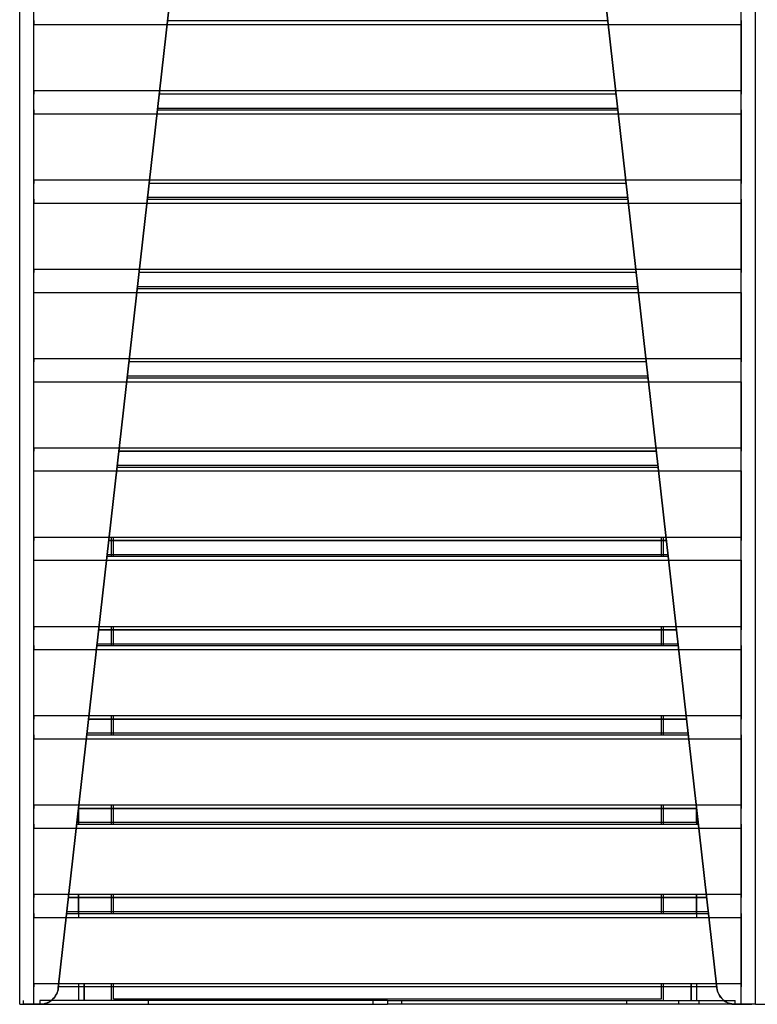
# Model space of a CAD drawing. Units: millimetres. Extents: x 10366 to 23682, y 24552 to 29690.
# Drawn here: x 16843 to 17244, y 27149 to 27684 of the extents above; entities that cross this region are included whole.
import ezdxf

# ---------------------------------------------------------------- set-up
doc = ezdxf.new("R2010")
doc.units = ezdxf.units.MM
doc.header["$LTSCALE"] = 3
doc.layers.add('DomyÅ›lny', color=7, linetype='Continuous')

msp = doc.modelspace()

# ---------------------------------------------------------------- linework, layer by layer
at = {"layer": 'DomyÅ›lny'}
for p, q in [((16842.73, 27148.6), (16842.73, 27922.37)), ((16842.73, 27148.6), (16842.73, 27858.71)), ((16850.49, 27148.6), (16850.49, 27857.39)), ((17234.97, 27148.6), (17234.97, 27857.39)), ((17242.73, 27148.6), (17242.73, 27858.71)), ((17242.73, 27148.6), (17242.73, 27858.71)), ((16863.73, 27157.48), (16936.45, 27802.01)), ((16936.41, 27801.67), (16863.73, 27157.48)), ((17221.73, 27157.48), (17149.02, 27802.01)), ((17149.06, 27801.67), (17221.73, 27157.48)), ((16850.49, 27645.13), (16850.49, 27681.05)), ((16850.49, 27681.05), (17234.97, 27681.05)), ((16923.04, 27683.18), (17162.42, 27683.18)), ((17234.97, 27681.05), (17234.97, 27645.13)), ((16850.49, 27645.13), (17234.97, 27645.13)), ((17166.93, 27643.26), (16918.54, 27643.26)), ((16850.49, 27596.61), (16850.49, 27632.53)), ((16850.49, 27632.53), (17234.97, 27632.53)), ((16917.57, 27634.66), (17167.9, 27634.66)), ((16917.68, 27635.7), (17167.78, 27635.7)), ((16917.68, 27635.69), (17167.78, 27635.69)), ((17234.97, 27632.53), (17234.97, 27596.61)), ((16850.49, 27596.61), (17234.97, 27596.61)), ((17172.4, 27594.74), (16913.06, 27594.74)), ((16912.09, 27586.14), (17173.37, 27586.14)), ((16912.21, 27587.18), (17173.25, 27587.18)), ((16912.21, 27587.17), (17173.25, 27587.17)), ((16850.49, 27548.09), (16850.49, 27584.01)), ((16850.49, 27584.01), (17234.97, 27584.01)), ((17234.97, 27584.01), (17234.97, 27548.09)), ((16850.49, 27548.09), (17234.97, 27548.09)), ((17177.88, 27546.22), (16907.59, 27546.22)), ((16906.62, 27537.62), (17178.85, 27537.62)), ((16906.74, 27538.66), (17178.73, 27538.66)), ((16906.74, 27538.65), (17178.73, 27538.65)), ((16850.49, 27499.57), (16850.49, 27535.49)), ((16850.49, 27535.49), (17234.97, 27535.49)), ((17234.97, 27535.49), (17234.97, 27499.57)), ((16850.49, 27499.57), (17234.97, 27499.57)), ((17183.35, 27497.7), (16902.12, 27497.7)), ((16901.14, 27489.1), (17184.32, 27489.1)), ((16901.26, 27490.14), (17184.2, 27490.14)), ((16901.26, 27490.13), (17184.2, 27490.13)), ((16850.49, 27451.05), (16850.49, 27486.97)), ((16850.49, 27486.97), (17234.97, 27486.97)), ((17234.97, 27486.97), (17234.97, 27451.05)), ((16850.49, 27451.05), (17234.97, 27451.05)), ((16896.64, 27449.18), (17188.82, 27449.18)), ((17188.82, 27449.18), (16896.64, 27449.18)), ((16895.67, 27440.58), (17189.79, 27440.58)), ((16895.79, 27441.62), (17189.68, 27441.62)), ((16895.79, 27441.61), (17189.68, 27441.61)), ((16850.49, 27402.53), (16850.49, 27438.45)), ((16850.49, 27438.45), (17234.97, 27438.45)), ((17234.97, 27438.45), (17234.97, 27402.53)), ((16850.49, 27402.53), (17234.97, 27402.53)), ((16893.73, 27392.06), (16893.73, 27402.53)), ((17191.73, 27392.06), (17191.73, 27402.53)), ((16891.17, 27400.66), (17194.3, 27400.66)), ((17194.3, 27400.66), (16891.17, 27400.66)), ((16892.73, 27392.06), (16892.73, 27401.9)), ((17192.73, 27392.06), (17192.73, 27401.9)), ((16890.2, 27392.06), (17195.27, 27392.06)), ((16890.31, 27393.1), (17195.15, 27393.1)), ((16890.31, 27393.09), (17195.15, 27393.09)), ((16850.49, 27354.01), (16850.49, 27389.93)), ((16850.49, 27389.93), (17234.97, 27389.93)), ((17234.97, 27389.93), (17234.97, 27354.01)), ((16850.49, 27354.01), (17234.97, 27354.01)), ((16885.69, 27352.14), (17199.77, 27352.14)), ((17199.77, 27352.14), (16885.69, 27352.14)), ((16892.73, 27343.54), (16892.73, 27354.01)), ((16893.73, 27343.54), (16893.73, 27354.01)), ((17191.73, 27343.54), (17191.73, 27354.01)), ((17192.73, 27343.54), (17192.73, 27354.01)), ((16884.72, 27343.54), (17200.74, 27343.54)), ((16884.84, 27344.58), (17200.62, 27344.58)), ((16884.84, 27344.57), (17200.62, 27344.57)), ((16850.49, 27305.49), (16850.49, 27341.41)), ((16850.49, 27341.41), (17234.97, 27341.41)), ((17234.97, 27341.41), (17234.97, 27305.49)), ((16850.49, 27305.49), (17234.97, 27305.49)), ((16880.22, 27303.62), (17205.24, 27303.62)), ((17205.24, 27303.62), (16880.22, 27303.62)), ((16892.73, 27295.02), (16892.73, 27305.49)), ((16893.73, 27295.02), (16893.73, 27305.49)), ((17191.73, 27295.02), (17191.73, 27305.49)), ((17192.73, 27295.02), (17192.73, 27305.49)), ((16879.37, 27296.06), (17206.1, 27296.06)), ((16879.37, 27296.05), (17206.1, 27296.05)), ((16850.49, 27256.97), (16850.49, 27292.89)), ((16850.49, 27292.89), (17234.97, 27292.89)), ((16879.25, 27295.02), (17206.21, 27295.02)), ((17234.97, 27292.89), (17234.97, 27256.97)), ((16850.49, 27256.97), (17234.97, 27256.97)), ((16874.73, 27254.97), (16874.73, 27246.66)), ((16874.73, 27247.42), (16874.73, 27254.97)), ((16874.75, 27255.1), (17210.72, 27255.1)), ((17210.72, 27255.1), (16874.75, 27255.1)), ((16892.73, 27246.5), (16892.73, 27256.97)), ((16893.73, 27246.5), (16893.73, 27256.97)), ((17191.73, 27246.5), (17191.73, 27256.97)), ((17192.73, 27246.5), (17192.73, 27256.97)), ((17210.73, 27254.99), (17210.73, 27246.66)), ((17210.73, 27247.42), (17210.73, 27254.99)), ((16873.89, 27247.54), (17211.57, 27247.54)), ((16873.89, 27247.53), (17211.57, 27247.53)), ((16850.49, 27208.45), (16850.49, 27244.37)), ((16850.49, 27244.37), (17234.97, 27244.37)), ((16873.78, 27246.5), (17211.69, 27246.5)), ((17234.97, 27244.37), (17234.97, 27208.45)), ((16850.49, 27208.45), (17234.97, 27208.45)), ((16869.27, 27206.58), (17216.19, 27206.58)), ((17216.19, 27206.58), (16869.27, 27206.58)), ((16874.73, 27208.45), (16874.73, 27195.85)), ((16874.73, 27197.98), (16874.73, 27208.45)), ((16892.73, 27197.98), (16892.73, 27208.45)), ((16893.73, 27197.98), (16893.73, 27208.45)), ((17191.73, 27197.98), (17191.73, 27208.45)), ((17192.73, 27197.98), (17192.73, 27208.45)), ((17210.73, 27208.45), (17210.73, 27195.85)), ((17210.73, 27197.98), (17210.73, 27208.45)), ((16868.42, 27199.02), (17217.04, 27199.02)), ((16868.42, 27199.01), (17217.04, 27199.01)), ((16850.49, 27159.93), (16850.49, 27195.85)), ((16850.49, 27195.85), (17234.97, 27195.85)), ((16868.3, 27197.98), (17217.16, 27197.98)), ((17234.97, 27195.85), (17234.97, 27159.93)), ((16850.49, 27159.93), (17234.97, 27159.93)), ((17221.67, 27158.06), (16863.8, 27158.06)), ((16874.73, 27159.93), (16874.73, 27150.61)), ((16874.73, 27159.93), (16874.73, 27150.61)), ((16877.73, 27150.6), (16877.73, 27159.93)), ((16877.73, 27159.93), (16877.73, 27150.6)), ((16892.73, 27150.6), (16892.73, 27159.93)), ((16893.73, 27151.6), (16893.73, 27159.93)), ((17191.73, 27151.6), (17191.73, 27159.93)), ((17192.73, 27150.6), (17192.73, 27159.93)), ((17207.73, 27159.93), (17207.73, 27150.6)), ((17207.73, 27150.6), (17207.73, 27159.93)), ((17210.73, 27159.93), (17210.73, 27150.61)), ((17210.73, 27159.93), (17210.73, 27150.61)), ((16893.73, 27151.6), (17191.73, 27151.6)), ((16844.73, 27148.6), (16844.73, 27150.6)), ((16844.73, 27148.6), (16853.71, 27148.6)), ((16850.49, 27148.6), (16853.8, 27148.6)), ((16853.8, 27148.6), (16850.49, 27148.6)), ((17042.73, 27150.6), (16853.71, 27150.6)), ((16853.71, 27150.6), (16853.71, 27148.6)), ((16853.71, 27148.6), (17042.73, 27148.6)), ((16912.73, 27148.6), (16912.73, 27150.6)), ((17034.97, 27148.6), (17034.97, 27150.6)), ((17042.73, 27150.6), (17042.73, 27148.6)), ((17042.73, 27150.6), (17231.76, 27150.6)), ((17042.73, 27150.6), (17042.73, 27148.6)), ((17231.76, 27148.6), (17042.73, 27148.6)), ((17050.49, 27148.6), (17050.49, 27150.6)), ((17172.73, 27148.6), (17172.73, 27150.6)), ((17201.1, 27148.6), (17201.1, 27150.6)), ((17212.1, 27148.6), (17212.1, 27150.6)), ((17234.97, 27148.6), (17231.67, 27148.6)), ((17231.67, 27148.6), (17234.97, 27148.6)), ((17231.76, 27148.6), (17231.76, 27150.6)), ((17231.76, 27148.6), (17240.73, 27148.6))]:
    msp.add_line(p, q, dxfattribs=at)
for points in [[(16850.49, 27683.18, 0), (16850.49, 27683.16, 0), (16850.49, 27683.05, 0), (16850.49, 27682.63, 0), (16850.49, 27681.05, 0)], [(17234.97, 27683.18, 0), (17234.97, 27683.16, 0), (17234.97, 27683.05, 0), (17234.97, 27682.63, 0), (17234.97, 27681.05, 0)], [(16850.49, 27645.13, 0), (16850.49, 27643.74, 0), (16850.49, 27643.36, 0), (16850.49, 27643.27, 0), (16850.49, 27643.26, 0), (16850.49, 27643.26, 0), (16850.49, 27643.26, 0), (16850.49, 27643.26, 0), (16850.49, 27643.26, 0), (16850.49, 27643.26, 0), (16850.49, 27643.26, 0), (16850.49, 27643.26, 0), (16850.49, 27643.26, 0), (16850.49, 27643.26, 0), (16850.49, 27643.26, 0), (16850.49, 27643.26, 0), (16850.49, 27643.26, 0), (16850.49, 27643.26, 0), (16850.49, 27643.26, 0), (16850.49, 27643.26, 0), (16850.49, 27643.26, 0), (16850.49, 27643.26, 0), (16850.49, 27643.26, 0)], [(17234.97, 27645.13, 0), (17234.97, 27643.74, 0), (17234.97, 27643.36, 0), (17234.97, 27643.27, 0), (17234.97, 27643.26, 0), (17234.97, 27643.26, 0), (17234.97, 27643.26, 0), (17234.97, 27643.26, 0), (17234.97, 27643.26, 0), (17234.97, 27643.26, 0), (17234.97, 27643.26, 0), (17234.97, 27643.26, 0), (17234.97, 27643.26, 0), (17234.97, 27643.26, 0), (17234.97, 27643.26, 0), (17234.97, 27643.26, 0), (17234.97, 27643.26, 0), (17234.97, 27643.26, 0), (17234.97, 27643.26, 0), (17234.97, 27643.26, 0), (17234.97, 27643.26, 0), (17234.97, 27643.26, 0), (17234.97, 27643.26, 0)], [(16850.49, 27634.66, 0), (16850.49, 27634.64, 0), (16850.49, 27634.53, 0), (16850.49, 27634.11, 0), (16850.49, 27632.53, 0)], [(17234.97, 27634.66, 0), (17234.97, 27634.64, 0), (17234.97, 27634.53, 0), (17234.97, 27634.11, 0), (17234.97, 27632.53, 0)], [(16850.49, 27596.61, 0), (16850.49, 27595.22, 0), (16850.49, 27594.84, 0), (16850.49, 27594.75, 0), (16850.49, 27594.74, 0), (16850.49, 27594.74, 0), (16850.49, 27594.74, 0), (16850.49, 27594.74, 0), (16850.49, 27594.74, 0), (16850.49, 27594.74, 0), (16850.49, 27594.74, 0), (16850.49, 27594.74, 0), (16850.49, 27594.74, 0), (16850.49, 27594.74, 0), (16850.49, 27594.74, 0), (16850.49, 27594.74, 0), (16850.49, 27594.74, 0), (16850.49, 27594.74, 0), (16850.49, 27594.74, 0), (16850.49, 27594.74, 0), (16850.49, 27594.74, 0), (16850.49, 27594.74, 0), (16850.49, 27594.74, 0)], [(17234.97, 27596.61, 0), (17234.97, 27595.22, 0), (17234.97, 27594.84, 0), (17234.97, 27594.75, 0), (17234.97, 27594.74, 0), (17234.97, 27594.74, 0), (17234.97, 27594.74, 0), (17234.97, 27594.74, 0), (17234.97, 27594.74, 0), (17234.97, 27594.74, 0), (17234.97, 27594.74, 0), (17234.97, 27594.74, 0), (17234.97, 27594.74, 0), (17234.97, 27594.74, 0), (17234.97, 27594.74, 0), (17234.97, 27594.74, 0), (17234.97, 27594.74, 0), (17234.97, 27594.74, 0), (17234.97, 27594.74, 0), (17234.97, 27594.74, 0), (17234.97, 27594.74, 0), (17234.97, 27594.74, 0), (17234.97, 27594.74, 0)], [(16850.49, 27586.14, 0), (16850.49, 27586.12, 0), (16850.49, 27586.01, 0), (16850.49, 27585.59, 0), (16850.49, 27584.01, 0)], [(17234.97, 27586.14, 0), (17234.97, 27586.12, 0), (17234.97, 27586.01, 0), (17234.97, 27585.59, 0), (17234.97, 27584.01, 0)], [(16850.49, 27548.09, 0), (16850.49, 27546.7, 0), (16850.49, 27546.32, 0), (16850.49, 27546.23, 0), (16850.49, 27546.22, 0), (16850.49, 27546.22, 0), (16850.49, 27546.22, 0), (16850.49, 27546.22, 0), (16850.49, 27546.22, 0), (16850.49, 27546.22, 0), (16850.49, 27546.22, 0), (16850.49, 27546.22, 0), (16850.49, 27546.22, 0), (16850.49, 27546.22, 0), (16850.49, 27546.22, 0), (16850.49, 27546.22, 0), (16850.49, 27546.22, 0), (16850.49, 27546.22, 0), (16850.49, 27546.22, 0), (16850.49, 27546.22, 0), (16850.49, 27546.22, 0), (16850.49, 27546.22, 0), (16850.49, 27546.22, 0)], [(17234.97, 27548.09, 0), (17234.97, 27546.7, 0), (17234.97, 27546.32, 0), (17234.97, 27546.23, 0), (17234.97, 27546.22, 0), (17234.97, 27546.22, 0), (17234.97, 27546.22, 0), (17234.97, 27546.22, 0), (17234.97, 27546.22, 0), (17234.97, 27546.22, 0), (17234.97, 27546.22, 0), (17234.97, 27546.22, 0), (17234.97, 27546.22, 0), (17234.97, 27546.22, 0), (17234.97, 27546.22, 0), (17234.97, 27546.22, 0), (17234.97, 27546.22, 0), (17234.97, 27546.22, 0), (17234.97, 27546.22, 0), (17234.97, 27546.22, 0), (17234.97, 27546.22, 0), (17234.97, 27546.22, 0), (17234.97, 27546.22, 0)], [(16850.49, 27499.57, 0), (16850.49, 27498.18, 0), (16850.49, 27497.8, 0), (16850.49, 27497.71, 0), (16850.49, 27497.7, 0), (16850.49, 27497.7, 0), (16850.49, 27497.7, 0), (16850.49, 27497.7, 0), (16850.49, 27497.7, 0), (16850.49, 27497.7, 0), (16850.49, 27497.7, 0), (16850.49, 27497.7, 0), (16850.49, 27497.7, 0), (16850.49, 27497.7, 0), (16850.49, 27497.7, 0), (16850.49, 27497.7, 0), (16850.49, 27497.7, 0), (16850.49, 27497.7, 0), (16850.49, 27497.7, 0), (16850.49, 27497.7, 0), (16850.49, 27497.7, 0), (16850.49, 27497.7, 0), (16850.49, 27497.7, 0)], [(17234.97, 27499.57, 0), (17234.97, 27498.18, 0), (17234.97, 27497.8, 0), (17234.97, 27497.71, 0), (17234.97, 27497.7, 0), (17234.97, 27497.7, 0), (17234.97, 27497.7, 0), (17234.97, 27497.7, 0), (17234.97, 27497.7, 0), (17234.97, 27497.7, 0), (17234.97, 27497.7, 0), (17234.97, 27497.7, 0), (17234.97, 27497.7, 0), (17234.97, 27497.7, 0), (17234.97, 27497.7, 0), (17234.97, 27497.7, 0), (17234.97, 27497.7, 0), (17234.97, 27497.7, 0), (17234.97, 27497.7, 0), (17234.97, 27497.7, 0), (17234.97, 27497.7, 0), (17234.97, 27497.7, 0), (17234.97, 27497.7, 0)], [(16850.49, 27451.05, 0), (16850.49, 27449.66, 0), (16850.49, 27449.28, 0), (16850.49, 27449.19, 0), (16850.49, 27449.18, 0), (16850.49, 27449.18, 0), (16850.49, 27449.18, 0), (16850.49, 27449.18, 0), (16850.49, 27449.18, 0), (16850.49, 27449.18, 0), (16850.49, 27449.18, 0), (16850.49, 27449.18, 0), (16850.49, 27449.18, 0), (16850.49, 27449.18, 0), (16850.49, 27449.18, 0), (16850.49, 27449.18, 0), (16850.49, 27449.18, 0), (16850.49, 27449.18, 0), (16850.49, 27449.18, 0), (16850.49, 27449.18, 0), (16850.49, 27449.18, 0), (16850.49, 27449.18, 0), (16850.49, 27449.18, 0)], [(17234.97, 27451.05, 0), (17234.97, 27449.66, 0), (17234.97, 27449.28, 0), (17234.97, 27449.19, 0), (17234.97, 27449.18, 0), (17234.97, 27449.18, 0), (17234.97, 27449.18, 0), (17234.97, 27449.18, 0), (17234.97, 27449.18, 0), (17234.97, 27449.18, 0), (17234.97, 27449.18, 0), (17234.97, 27449.18, 0), (17234.97, 27449.18, 0), (17234.97, 27449.18, 0), (17234.97, 27449.18, 0), (17234.97, 27449.18, 0), (17234.97, 27449.18, 0), (17234.97, 27449.18, 0), (17234.97, 27449.18, 0), (17234.97, 27449.18, 0), (17234.97, 27449.18, 0), (17234.97, 27449.18, 0), (17234.97, 27449.18, 0)], [(16850.49, 27402.53, 0), (16850.49, 27401.14, 0), (16850.49, 27400.76, 0), (16850.49, 27400.67, 0), (16850.49, 27400.66, 0), (16850.49, 27400.66, 0), (16850.49, 27400.66, 0), (16850.49, 27400.66, 0), (16850.49, 27400.66, 0), (16850.49, 27400.66, 0), (16850.49, 27400.66, 0), (16850.49, 27400.66, 0), (16850.49, 27400.66, 0), (16850.49, 27400.66, 0), (16850.49, 27400.66, 0), (16850.49, 27400.66, 0), (16850.49, 27400.66, 0), (16850.49, 27400.66, 0), (16850.49, 27400.66, 0), (16850.49, 27400.66, 0), (16850.49, 27400.66, 0), (16850.49, 27400.66, 0), (16850.49, 27400.66, 0)], [(17234.97, 27402.53, 0), (17234.97, 27401.14, 0), (17234.97, 27400.76, 0), (17234.97, 27400.67, 0), (17234.97, 27400.66, 0), (17234.97, 27400.66, 0), (17234.97, 27400.66, 0), (17234.97, 27400.66, 0), (17234.97, 27400.66, 0), (17234.97, 27400.66, 0), (17234.97, 27400.66, 0), (17234.97, 27400.66, 0), (17234.97, 27400.66, 0), (17234.97, 27400.66, 0), (17234.97, 27400.66, 0), (17234.97, 27400.66, 0), (17234.97, 27400.66, 0), (17234.97, 27400.66, 0), (17234.97, 27400.66, 0), (17234.97, 27400.66, 0), (17234.97, 27400.66, 0), (17234.97, 27400.66, 0), (17234.97, 27400.66, 0)], [(16850.49, 27354.01, 0), (16850.49, 27352.62, 0), (16850.49, 27352.24, 0), (16850.49, 27352.15, 0), (16850.49, 27352.14, 0), (16850.49, 27352.14, 0), (16850.49, 27352.14, 0), (16850.49, 27352.14, 0), (16850.49, 27352.14, 0), (16850.49, 27352.14, 0), (16850.49, 27352.14, 0), (16850.49, 27352.14, 0), (16850.49, 27352.14, 0), (16850.49, 27352.14, 0), (16850.49, 27352.14, 0), (16850.49, 27352.14, 0), (16850.49, 27352.14, 0), (16850.49, 27352.14, 0), (16850.49, 27352.14, 0), (16850.49, 27352.14, 0), (16850.49, 27352.14, 0), (16850.49, 27352.14, 0), (16850.49, 27352.14, 0)], [(17234.97, 27354.01, 0), (17234.97, 27352.62, 0), (17234.97, 27352.24, 0), (17234.97, 27352.15, 0), (17234.97, 27352.14, 0), (17234.97, 27352.14, 0), (17234.97, 27352.14, 0), (17234.97, 27352.14, 0), (17234.97, 27352.14, 0), (17234.97, 27352.14, 0), (17234.97, 27352.14, 0), (17234.97, 27352.14, 0), (17234.97, 27352.14, 0), (17234.97, 27352.14, 0), (17234.97, 27352.14, 0), (17234.97, 27352.14, 0), (17234.97, 27352.14, 0), (17234.97, 27352.14, 0), (17234.97, 27352.14, 0), (17234.97, 27352.14, 0), (17234.97, 27352.14, 0), (17234.97, 27352.14, 0), (17234.97, 27352.14, 0)], [(16850.49, 27343.54, 0), (16850.49, 27343.52, 0), (16850.49, 27343.41, 0), (16850.49, 27342.99, 0), (16850.49, 27341.41, 0)], [(17234.97, 27343.54, 0), (17234.97, 27343.52, 0), (17234.97, 27343.41, 0), (17234.97, 27342.99, 0), (17234.97, 27341.41, 0)], [(16850.49, 27305.49, 0), (16850.49, 27304.1, 0), (16850.49, 27303.72, 0), (16850.49, 27303.63, 0), (16850.49, 27303.62, 0), (16850.49, 27303.62, 0), (16850.49, 27303.62, 0), (16850.49, 27303.62, 0), (16850.49, 27303.62, 0), (16850.49, 27303.62, 0), (16850.49, 27303.62, 0), (16850.49, 27303.62, 0), (16850.49, 27303.62, 0), (16850.49, 27303.62, 0), (16850.49, 27303.62, 0), (16850.49, 27303.62, 0), (16850.49, 27303.62, 0), (16850.49, 27303.62, 0), (16850.49, 27303.62, 0), (16850.49, 27303.62, 0), (16850.49, 27303.62, 0), (16850.49, 27303.62, 0), (16850.49, 27303.62, 0)], [(17234.97, 27305.49, 0), (17234.97, 27304.1, 0), (17234.97, 27303.72, 0), (17234.97, 27303.63, 0), (17234.97, 27303.62, 0), (17234.97, 27303.62, 0), (17234.97, 27303.62, 0), (17234.97, 27303.62, 0), (17234.97, 27303.62, 0), (17234.97, 27303.62, 0), (17234.97, 27303.62, 0), (17234.97, 27303.62, 0), (17234.97, 27303.62, 0), (17234.97, 27303.62, 0), (17234.97, 27303.62, 0), (17234.97, 27303.62, 0), (17234.97, 27303.62, 0), (17234.97, 27303.62, 0), (17234.97, 27303.62, 0), (17234.97, 27303.62, 0), (17234.97, 27303.62, 0), (17234.97, 27303.62, 0), (17234.97, 27303.62, 0)], [(16850.49, 27295.02, 0), (16850.49, 27294.99, 0), (16850.49, 27294.89, 0), (16850.49, 27294.47, 0), (16850.49, 27292.89, 0)], [(17234.97, 27295.02, 0), (17234.97, 27294.99, 0), (17234.97, 27294.89, 0), (17234.97, 27294.47, 0), (17234.97, 27292.89, 0)], [(16850.49, 27256.97, 0), (16850.49, 27255.58, 0), (16850.49, 27255.2, 0), (16850.49, 27255.11, 0), (16850.49, 27255.1, 0), (16850.49, 27255.1, 0), (16850.49, 27255.1, 0), (16850.49, 27255.1, 0), (16850.49, 27255.1, 0), (16850.49, 27255.1, 0), (16850.49, 27255.1, 0), (16850.49, 27255.1, 0), (16850.49, 27255.1, 0), (16850.49, 27255.1, 0), (16850.49, 27255.1, 0), (16850.49, 27255.1, 0), (16850.49, 27255.1, 0), (16850.49, 27255.1, 0), (16850.49, 27255.1, 0), (16850.49, 27255.1, 0), (16850.49, 27255.1, 0), (16850.49, 27255.1, 0), (16850.49, 27255.1, 0)], [(17234.97, 27256.97, 0), (17234.97, 27255.58, 0), (17234.97, 27255.2, 0), (17234.97, 27255.11, 0), (17234.97, 27255.1, 0), (17234.97, 27255.1, 0), (17234.97, 27255.1, 0), (17234.97, 27255.1, 0), (17234.97, 27255.1, 0), (17234.97, 27255.1, 0), (17234.97, 27255.1, 0), (17234.97, 27255.1, 0), (17234.97, 27255.1, 0), (17234.97, 27255.1, 0), (17234.97, 27255.1, 0), (17234.97, 27255.1, 0), (17234.97, 27255.1, 0), (17234.97, 27255.1, 0), (17234.97, 27255.1, 0), (17234.97, 27255.1, 0), (17234.97, 27255.1, 0), (17234.97, 27255.1, 0), (17234.97, 27255.1, 0)], [(16850.49, 27246.5, 0), (16850.49, 27246.47, 0), (16850.49, 27246.37, 0), (16850.49, 27245.95, 0), (16850.49, 27244.37, 0)], [(17234.97, 27246.5, 0), (17234.97, 27246.47, 0), (17234.97, 27246.37, 0), (17234.97, 27245.95, 0), (17234.97, 27244.37, 0)], [(16850.49, 27208.45, 0), (16850.49, 27207.06, 0), (16850.49, 27206.68, 0), (16850.49, 27206.59, 0), (16850.49, 27206.58, 0), (16850.49, 27206.58, 0), (16850.49, 27206.58, 0), (16850.49, 27206.58, 0), (16850.49, 27206.58, 0), (16850.49, 27206.58, 0), (16850.49, 27206.58, 0), (16850.49, 27206.58, 0), (16850.49, 27206.58, 0), (16850.49, 27206.58, 0), (16850.49, 27206.58, 0), (16850.49, 27206.58, 0), (16850.49, 27206.58, 0), (16850.49, 27206.58, 0), (16850.49, 27206.58, 0), (16850.49, 27206.58, 0), (16850.49, 27206.58, 0), (16850.49, 27206.58, 0), (16850.49, 27206.58, 0)], [(17234.97, 27208.45, 0), (17234.97, 27207.06, 0), (17234.97, 27206.68, 0), (17234.97, 27206.59, 0), (17234.97, 27206.58, 0), (17234.97, 27206.58, 0), (17234.97, 27206.58, 0), (17234.97, 27206.58, 0), (17234.97, 27206.58, 0), (17234.97, 27206.58, 0), (17234.97, 27206.58, 0), (17234.97, 27206.58, 0), (17234.97, 27206.58, 0), (17234.97, 27206.58, 0), (17234.97, 27206.58, 0), (17234.97, 27206.58, 0), (17234.97, 27206.58, 0), (17234.97, 27206.58, 0), (17234.97, 27206.58, 0), (17234.97, 27206.58, 0), (17234.97, 27206.58, 0), (17234.97, 27206.58, 0), (17234.97, 27206.58, 0)], [(16850.49, 27197.98, 0), (16850.49, 27197.95, 0), (16850.49, 27197.85, 0), (16850.49, 27197.43, 0), (16850.49, 27195.85, 0)], [(17234.97, 27197.98, 0), (17234.97, 27197.95, 0), (17234.97, 27197.85, 0), (17234.97, 27197.43, 0), (17234.97, 27195.85, 0)], [(16850.49, 27159.93, 0), (16850.49, 27158.54, 0), (16850.49, 27158.16, 0), (16850.49, 27158.07, 0), (16850.49, 27158.06, 0), (16850.49, 27158.06, 0), (16850.49, 27158.06, 0), (16850.49, 27158.06, 0), (16850.49, 27158.06, 0), (16850.49, 27158.06, 0), (16850.49, 27158.06, 0), (16850.49, 27158.06, 0), (16850.49, 27158.06, 0), (16850.49, 27158.06, 0), (16850.49, 27158.06, 0), (16850.49, 27158.06, 0), (16850.49, 27158.06, 0), (16850.49, 27158.06, 0), (16850.49, 27158.06, 0), (16850.49, 27158.06, 0), (16850.49, 27158.06, 0), (16850.49, 27158.06, 0), (16850.49, 27158.06, 0)], [(16863.73, 27157.48, 0), (16863.58, 27156.55, 0), (16863.35, 27155.65, 0), (16863.03, 27154.77, 0), (16862.64, 27153.94, 0), (16862.17, 27153.14, 0), (16861.64, 27152.4, 0), (16861.04, 27151.7, 0), (16860.38, 27151.07, 0), (16859.67, 27150.51, 0), (16858.91, 27150.01, 0), (16858.12, 27149.58, 0), (16857.29, 27149.23, 0), (16856.45, 27148.96, 0), (16855.57, 27148.76, 0), (16854.7, 27148.64, 0), (16853.8, 27148.6, 0)], [(16853.8, 27148.6, 0), (16854.73, 27148.65, 0), (16855.66, 27148.78, 0), (16856.57, 27148.99, 0), (16857.44, 27149.29, 0), (16858.29, 27149.67, 0), (16859.09, 27150.12, 0), (16859.84, 27150.64, 0), (16860.54, 27151.22, 0), (16861.19, 27151.86, 0), (16861.77, 27152.56, 0), (16862.27, 27153.3, 0), (16862.72, 27154.08, 0), (16863.08, 27154.89, 0), (16863.38, 27155.74, 0), (16863.59, 27156.59, 0), (16863.73, 27157.48, 0)], [(17221.73, 27157.48, 0), (17221.88, 27156.55, 0), (17222.11, 27155.65, 0), (17222.43, 27154.77, 0), (17222.82, 27153.94, 0), (17223.29, 27153.14, 0), (17223.82, 27152.4, 0), (17224.43, 27151.7, 0), (17225.08, 27151.07, 0), (17225.79, 27150.51, 0), (17226.55, 27150.01, 0), (17227.34, 27149.58, 0), (17228.17, 27149.23, 0), (17229.02, 27148.96, 0), (17229.89, 27148.76, 0), (17230.76, 27148.64, 0), (17231.67, 27148.6, 0)], [(17231.67, 27148.6, 0), (17230.73, 27148.65, 0), (17229.8, 27148.78, 0), (17228.9, 27148.99, 0), (17228.02, 27149.29, 0), (17227.17, 27149.67, 0), (17226.37, 27150.12, 0), (17225.62, 27150.64, 0), (17224.92, 27151.22, 0), (17224.28, 27151.86, 0), (17223.7, 27152.56, 0), (17223.19, 27153.3, 0), (17222.75, 27154.08, 0), (17222.38, 27154.89, 0), (17222.09, 27155.74, 0), (17221.87, 27156.59, 0), (17221.73, 27157.48, 0)], [(17234.97, 27159.93, 0), (17234.97, 27158.54, 0), (17234.97, 27158.16, 0), (17234.97, 27158.07, 0), (17234.97, 27158.06, 0), (17234.97, 27158.06, 0), (17234.97, 27158.06, 0), (17234.97, 27158.06, 0), (17234.97, 27158.06, 0), (17234.97, 27158.06, 0), (17234.97, 27158.06, 0), (17234.97, 27158.06, 0), (17234.97, 27158.06, 0), (17234.97, 27158.06, 0), (17234.97, 27158.06, 0), (17234.97, 27158.06, 0), (17234.97, 27158.06, 0), (17234.97, 27158.06, 0), (17234.97, 27158.06, 0), (17234.97, 27158.06, 0), (17234.97, 27158.06, 0), (17234.97, 27158.06, 0), (17234.97, 27158.06, 0)], [(16842.73, 27148.6, 0), (16842.73, 27148.6, 0), (16842.73, 27148.6, 0), (16842.73, 27148.6, 0), (16842.73, 27148.6, 0), (16842.73, 27148.6, 0), (16842.73, 27148.6, 0), (16842.73, 27148.6, 0), (16842.73, 27148.6, 0), (16842.73, 27148.6, 0), (16842.74, 27148.6, 0), (16842.75, 27148.6, 0), (16842.88, 27148.6, 0), (16843.53, 27148.6, 0), (16850.49, 27148.6, 0)], [(16850.49, 27148.6, 0), (16844.73, 27148.6, 0)], [(17234.97, 27148.6, 0), (17240.73, 27148.6, 0)], [(17242.73, 27148.6, 0), (17242.73, 27148.6, 0), (17242.73, 27148.6, 0), (17242.73, 27148.6, 0), (17242.73, 27148.6, 0), (17242.73, 27148.6, 0), (17242.73, 27148.6, 0), (17242.73, 27148.6, 0), (17242.73, 27148.6, 0), (17242.73, 27148.6, 0), (17242.73, 27148.6, 0), (17242.72, 27148.6, 0), (17242.59, 27148.6, 0), (17241.94, 27148.6, 0), (17234.97, 27148.6, 0)], [(17242.73, 27148.6, 0), (17242.73, 27148.6, 0), (17242.73, 27148.6, 0), (17242.73, 27148.6, 0), (17242.73, 27148.6, 0), (17242.73, 27148.6, 0), (17242.73, 27148.6, 0), (17242.73, 27148.6, 0), (17242.73, 27148.6, 0), (17242.73, 27148.6, 0), (17242.74, 27148.6, 0), (17242.75, 27148.6, 0), (17242.88, 27148.6, 0), (17243.53, 27148.6, 0), (17250.49, 27148.6, 0)]]:
    msp.add_polyline3d(points, dxfattribs=at)

doc.saveas('drawing.dxf')
